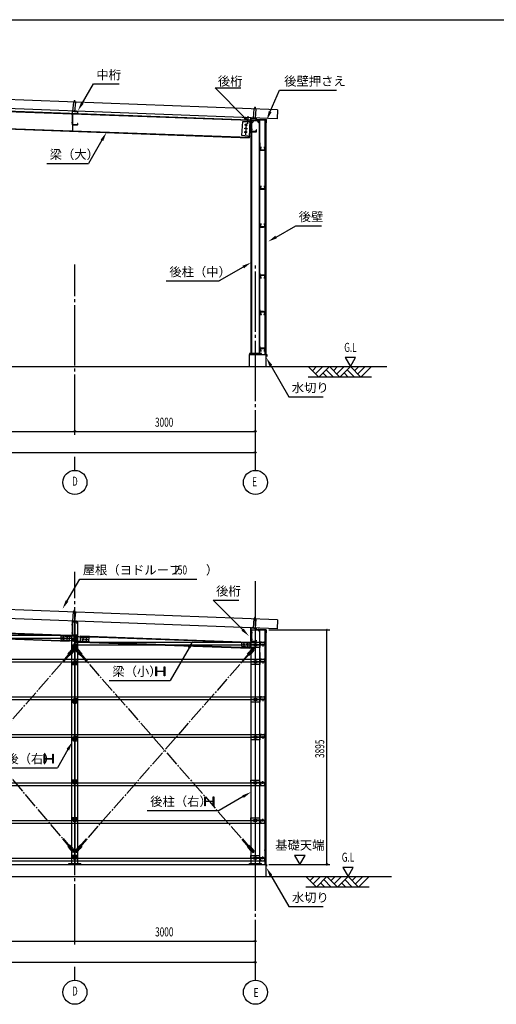
# Model space of a CAD drawing. Extents: x 1667 to 41127, y 644 to 28700.
# Drawn here: x 13477 to 21397, y 12355 to 28700 of the extents above; entities that cross this region are included whole.
import ezdxf
from ezdxf.enums import TextEntityAlignment as Align

# ---------------------------------------------------------------- set-up
doc = ezdxf.new("R2010")
doc.units = 0
doc.header["$LTSCALE"] = 50
doc.header["$MEASUREMENT"] = 0
for name, pattern in [('1PL-2', [4, 2.5, -0.5, 0.5, -0.5]), ('1PL-20', [23, 20, -1, 1, -1]), ('1PL-5', [6.5, 5, -0.5, 0.5, -0.5]), ('DASHEDX2', [1.5, 1, -0.5])]:
    doc.linetypes.add(name, pattern=pattern)
for name, color, linetype in [('01', 1, 'CONTINUOUS'), ('02', 2, 'CONTINUOUS'), ('04', 4, 'CONTINUOUS'), ('06', 6, 'CONTINUOUS'), ('1PL-01', 6, '1PL-2'), ('2', 2, 'CONTINUOUS'), ('6', 6, 'CONTINUOUS'), ('7', 7, 'CONTINUOUS'), ('CENTER', 6, '1PL-20'), ('COVER', 3, 'CONTINUOUS'), ('DOUBUTI', 4, 'CONTINUOUS'), ('DOUKANA', 2, 'CONTINUOUS'), ('HARI', 3, 'CONTINUOUS'), ('HASIRA', 3, 'CONTINUOUS'), ('HIKIDASHI', 6, 'CONTINUOUS'), ('KABE', 3, 'CONTINUOUS'), ('KETA', 9, 'CONTINUOUS'), ('L1', 1, 'CONTINUOUS'), ('L5', 5, 'CONTINUOUS'), ('L6', 6, 'CONTINUOUS'), ('LL1', 1, '1PL-5'), ('LLL4', 4, 'DASHEDX2'), ('MIZUKIRI', 4, 'CONTINUOUS'), ('NUNOGISO', 3, 'CONTINUOUS'), ('SUNPOU', 4, 'CONTINUOUS'), ('U3', 6, 'CONTINUOUS'), ('WAKUSEN-01', 50, 'CONTINUOUS')]:
    doc.layers.add(name, color=color, linetype=linetype)
doc.styles.add('00', font='ROMANS', dxfattribs={"width": 0.666667, "bigfont": 'BIGFONT'})
doc.styles.get("Standard").update_dxf_attribs({"font": 'SIMPLEX', "bigfont": 'BIGFONT'})
doc.styles.add('STYLE1', font='simplex.shx', dxfattribs={"width": 0.67, "bigfont": 'BIGFONT.shx'})

msp = doc.modelspace()

# ---------------------------------------------------------------- linework, layer by layer
at = {"layer": '01'}
for p, q in [((17763, 27202), (4979, 27689)), ((17757, 27053), (4973, 27539)), ((17763, 27203), (17757, 27053)), ((17763, 18739), (4978, 19225)), ((17757, 18589), (4973, 19076)), ((17763, 18739), (17757, 18589))]:
    msp.add_line(p, q, dxfattribs=at)
at = {"layer": '02'}
for p, q in [((11500, 27250), (17302, 27039)), ((11500, 27241), (17301, 27030)), ((17268, 27101), (17263, 26972)), ((17301, 27040), (17290, 26740)), ((11539, 26949), (17291, 26739)), ((11540, 26958), (17291, 26748))]:
    msp.add_line(p, q, dxfattribs=at)
for centre in [(17234, 26832), (17236, 26892), (17238, 26952)]:
    msp.add_circle(centre, 11, dxfattribs=at)
at = {"layer": '04'}
for p, q in [((14351, 27174), (14351, 26960)), ((14353, 26960), (14353, 27174)), ((14436, 27175), (14359, 27182)), ((14359, 27179), (14436, 27173)), ((14376, 27190), (14376, 27168)), ((14395, 27188), (14395, 27166)), ((14440, 27167), (14440, 27149)), ((14440, 27149), (14443, 27149)), ((14443, 27149), (14443, 27167)), ((14341, 27132), (14363, 27132)), ((14341, 26992), (14363, 26992)), ((14443, 26977), (14440, 26977)), ((14440, 26977), (14440, 26960)), ((14443, 26960), (14443, 26977)), ((17307, 27021), (17330, 27021)), ((17307, 26991), (17330, 26991)), ((17317, 27063), (17317, 26848)), ((17320, 26848), (17320, 27063)), ((17325, 27068), (17402, 27061)), ((17403, 27063), (17326, 27070)), ((17342, 27079), (17342, 27056)), ((17375, 27076), (17375, 27054)), ((17407, 27056), (17407, 27038)), ((17407, 27038), (17409, 27038)), ((17409, 27038), (17409, 27056)), ((14435, 26955), (14358, 26955)), ((14358, 26952), (14435, 26952)), ((17307, 26881), (17330, 26881)), ((17402, 26843), (17325, 26843)), ((17325, 26841), (17402, 26841)), ((17409, 26866), (17407, 26866)), ((17407, 26866), (17407, 26848)), ((17409, 26848), (17409, 26866)), ((14340, 18661), (14363, 18661)), ((14350, 18703), (14350, 18489)), ((14353, 18489), (14353, 18703)), ((14435, 18704), (14358, 18711)), ((14358, 18708), (14435, 18702)), ((14375, 18719), (14375, 18697)), ((14395, 18717), (14395, 18695)), ((14440, 18696), (14440, 18678)), ((14440, 18678), (14442, 18678)), ((14442, 18678), (14442, 18696)), ((14340, 18521), (14363, 18521)), ((14435, 18484), (14358, 18484)), ((14358, 18481), (14435, 18481)), ((14442, 18506), (14440, 18506)), ((14440, 18506), (14440, 18489)), ((14442, 18489), (14442, 18506)), ((17307, 18557), (17330, 18557)), ((17307, 18527), (17330, 18527)), ((17317, 18599), (17317, 18385)), ((17320, 18385), (17320, 18599)), ((17325, 18604), (17402, 18597)), ((17403, 18600), (17326, 18606)), ((17342, 18615), (17342, 18593)), ((17375, 18612), (17375, 18590)), ((17407, 18592), (17407, 18574)), ((17407, 18574), (17409, 18574)), ((17409, 18574), (17409, 18592)), ((17307, 18417), (17330, 18417)), ((17402, 18379), (17325, 18379)), ((17325, 18377), (17402, 18377)), ((17409, 18402), (17407, 18402)), ((17407, 18402), (17407, 18385)), ((17409, 18385), (17409, 18402))]:
    msp.add_line(p, q, dxfattribs=at)
for centre, radius, start, end in [((14358, 27174), 7.5, 85.0303, 180), ((14358, 27174), 5.2, 85.0303, 180), ((14435, 27167), 7.5, 0, 85.0303), ((14435, 27167), 5.2, 360, 85.0303), ((17325, 27063), 7.5, 85.0303, 180), ((17325, 27063), 5.2, 85.0303, 180), ((17402, 27056), 5.2, 0, 85.0303), ((17402, 27056), 7.5, 0, 85.0303), ((14358, 26960), 7.5, 180, 270), ((14358, 26960), 5.2, 180, 270), ((14435, 26960), 7.5, 270, 0), ((14435, 26960), 5.2, 270, 0), ((17325, 26848), 7.5, 180, 270), ((17325, 26848), 5.2, 180, 270), ((17402, 26848), 7.5, 270, 0), ((17402, 26848), 5.2, 270, 360), ((14358, 18703), 7.5, 85.0303, 180), ((14358, 18703), 5.2, 85.0303, 180), ((14435, 18696), 7.5, 0, 85.0303), ((14435, 18696), 5.2, 0, 85.0303), ((14358, 18489), 7.5, 180, 270), ((14358, 18489), 5.2, 180, 270), ((14435, 18489), 7.5, 270, 0), ((14435, 18489), 5.2, 270, 0), ((17325, 18599), 7.5, 85.0303, 180), ((17325, 18599), 5.2, 85.0303, 180), ((17402, 18592), 5.2, 0, 85.0303), ((17402, 18592), 7.5, 0, 85.0303), ((17325, 18385), 7.5, 180, 270), ((17325, 18385), 5.2, 180, 270), ((17402, 18385), 7.5, 270, 0), ((17402, 18385), 5.2, 270, 360)]:
    msp.add_arc(centre, radius, start, end, dxfattribs=at)
at = {"layer": '06'}
for p, q in [((14369, 27333), (14356, 27182)), ((14409, 27329), (14369, 27333)), ((14384, 27331), (14386, 27356)), ((14391, 27361), (14386, 27356)), ((14388, 27326), (14392, 27366)), ((14391, 27361), (14396, 27355)), ((14394, 27331), (14396, 27355)), ((14395, 27178), (14409, 27329)), ((14356, 27182), (14395, 27178)), ((14375, 27175), (14376, 27185)), ((17368, 27219), (17355, 27068)), ((17408, 27215), (17368, 27219)), ((17383, 27217), (17385, 27242)), ((17391, 27247), (17385, 27242)), ((17388, 27212), (17391, 27252)), ((17391, 27247), (17395, 27241)), ((17393, 27216), (17395, 27241)), ((17395, 27064), (17408, 27215)), ((17355, 27068), (17395, 27064)), ((17375, 27061), (17375, 27071)), ((14368, 18870), (14355, 18719)), ((14408, 18866), (14368, 18870)), ((14383, 18868), (14385, 18893)), ((14391, 18898), (14385, 18893)), ((14388, 18863), (14391, 18903)), ((14391, 18898), (14395, 18892)), ((14393, 18867), (14395, 18892)), ((14395, 18715), (14408, 18866)), ((14355, 18719), (14395, 18715)), ((14355, 18711), (14395, 18707)), ((14375, 18712), (14375, 18722)), ((14375, 18712), (14376, 18722)), ((14375, 18704), (14376, 18714)), ((17368, 18755), (17355, 18604)), ((17408, 18751), (17368, 18755)), ((17383, 18753), (17385, 18778)), ((17391, 18783), (17385, 18778)), ((17388, 18748), (17391, 18788)), ((17391, 18783), (17395, 18777)), ((17393, 18753), (17395, 18777)), ((17395, 18600), (17408, 18751)), ((17355, 18604), (17395, 18600)), ((17375, 18597), (17375, 18607))]:
    msp.add_line(p, q, dxfattribs=at)
at = {"layer": '1PL-01'}
for p, q in [((17375, 27060), (17375, 27070)), ((17516, 26545), (17516, 26524)), ((17516, 25899), (17516, 25877)), ((17516, 25271), (17516, 25249)), ((17516, 24449), (17516, 24470)), ((17516, 23842), (17516, 23863)), ((17516, 23236), (17516, 23257)), ((14376, 18711), (14376, 18722)), ((17515, 18311), (17515, 18333)), ((17515, 18028), (17515, 18050)), ((17515, 17403), (17515, 17425)), ((17515, 16778), (17515, 16800)), ((17515, 16043), (17515, 16021)), ((17515, 15418), (17515, 15396)), ((17515, 14793), (17515, 14771))]:
    msp.add_line(p, q, dxfattribs=at)
at = {"layer": '2'}
for p, q in [((11487, 18491), (14301, 18391)), ((11487, 18483), (14300, 18383)), ((11490, 18583), (14304, 18483)), ((11490, 18575), (14304, 18475)), ((14304, 18483), (14300, 18383)), ((14487, 18369), (14490, 18469)), ((14487, 18377), (17301, 18277)), ((14487, 18369), (17300, 18269)), ((14490, 18469), (17304, 18369)), ((14490, 18461), (17304, 18361)), ((17304, 18369), (17300, 18269))]:
    msp.add_line(p, q, dxfattribs=at)
at = {"layer": '6'}
for p, q in [((17168, 26777), (17183, 27012)), ((17183, 27012), (17320, 27012)), ((17241, 26978), (17229, 26786)), ((17305, 26991), (17345, 26991)), ((17320, 27027), (17320, 27036)), ((17320, 27036), (17470, 27036)), ((17320, 27027), (17320, 23157)), ((17470, 27027), (17320, 27027)), ((17320, 27012), (17320, 26762)), ((17330, 27027), (17330, 23157)), ((17445, 27051), (17445, 27012)), ((17460, 23157), (17460, 27027)), ((17470, 27036), (17470, 27027)), ((17470, 23157), (17470, 27027)), ((17258, 26831), (17206, 26834)), ((17262, 26890), (17210, 26894)), ((17265, 26950), (17213, 26954)), ((17305, 26881), (17345, 26881)), ((17320, 26762), (17168, 26777)), ((17470, 26657), (17470, 26524)), ((17470, 23239), (17470, 23474)), ((14353, 18476), (14353, 18696)), ((14435, 18696), (14353, 18696)), ((14362, 18476), (14362, 18696)), ((14392, 14685), (14392, 18696)), ((14398, 14685), (14398, 18696)), ((14435, 18671), (14435, 18696)), ((14445, 18671), (14435, 18671)), ((14445, 14685), (14445, 18671)), ((14164, 18471), (14161, 18411)), ((14164, 18471), (14304, 18462)), ((14304, 18462), (14392, 18476)), ((14345, 14685), (14345, 18476)), ((14362, 18476), (14345, 18476)), ((14398, 18476), (14490, 18450)), ((17305, 18527), (17345, 18527)), ((17320, 18563), (17320, 18572)), ((17320, 18572), (17470, 18572)), ((17320, 18563), (17320, 14693)), ((17470, 18563), (17320, 18563)), ((17329, 18563), (17329, 18392)), ((17391, 18563), (17391, 14693)), ((17398, 14693), (17398, 18563)), ((17445, 18587), (17445, 18548)), ((17470, 18572), (17470, 18563)), ((17470, 14693), (17470, 18563)), ((14161, 18411), (14300, 18402)), ((14176, 18440), (14288, 18433)), ((14204, 18464), (14201, 18412)), ((14264, 18460), (14261, 18408)), ((14300, 18402), (14392, 18376)), ((14398, 18376), (14487, 18391)), ((14487, 18391), (14626, 18382)), ((14490, 18450), (14630, 18442)), ((14502, 18420), (14614, 18413)), ((14527, 18392), (14530, 18444)), ((14587, 18388), (14590, 18440)), ((14626, 18382), (14630, 18442)), ((17164, 18360), (17161, 18300)), ((17164, 18360), (17304, 18351)), ((17176, 18329), (17288, 18322)), ((17204, 18353), (17201, 18301)), ((17264, 18349), (17261, 18297)), ((17304, 18351), (17392, 18365)), ((17305, 18417), (17345, 18417)), ((17320, 18392), (17329, 18392)), ((17161, 18300), (17300, 18291)), ((17300, 18291), (17392, 18265)), ((17470, 18193), (17470, 18060)), ((17470, 14760), (17470, 15010))]:
    msp.add_line(p, q, dxfattribs=at)
for centre in [(17232, 26832), (17236, 26892), (17239, 26952), (14202, 18438), (14262, 18434), (14528, 18418), (14588, 18414), (17202, 18327), (17262, 18323)]:
    msp.add_circle(centre, 11, dxfattribs=at)
at = {"layer": '7'}
for p, q in [((14308, 18182), (14193, 18049)), ((14316, 18175), (14201, 18042)), ((14281, 18165), (14306, 18201)), ((14281, 18165), (14304, 18146)), ((14313, 18195), (14285, 18162)), ((14328, 18181), (14300, 18149)), ((14336, 18175), (14304, 18146)), ((14356, 18259), (14306, 18201)), ((14308, 18182), (14316, 18175)), ((14387, 18233), (14336, 18175)), ((14356, 18253), (14381, 18231)), ((14379, 18255), (14357, 18230)), ((14404, 18233), (14455, 18175)), ((14410, 18231), (14435, 18253)), ((14411, 18255), (14433, 18230)), ((14434, 18259), (14485, 18201)), ((14487, 18146), (14455, 18175)), ((14462, 18181), (14490, 18149)), ((14474, 18175), (14482, 18182)), ((14474, 18175), (14590, 18042)), ((14477, 18195), (14505, 18162)), ((14482, 18182), (14598, 18049)), ((14485, 18201), (14509, 18165)), ((14487, 18146), (14509, 18165)), ((17290, 18182), (17174, 18050)), ((17298, 18175), (17182, 18043)), ((17263, 18166), (17288, 18201)), ((17263, 18166), (17286, 18146)), ((17295, 18195), (17267, 18162)), ((17310, 18181), (17282, 18149)), ((17318, 18175), (17286, 18146)), ((17339, 18259), (17288, 18201)), ((17290, 18182), (17298, 18175)), ((17369, 18233), (17318, 18175)), ((17338, 18253), (17363, 18231)), ((17361, 18255), (17339, 18230)), ((14309, 14965), (14196, 15099)), ((14317, 14972), (14204, 15105)), ((14474, 14971), (14590, 15103)), ((14482, 14964), (14598, 15096)), ((17290, 14960), (17175, 15092)), ((17298, 14967), (17183, 15099)), ((14305, 15001), (14282, 14981)), ((14306, 14945), (14282, 14981)), ((14314, 14952), (14286, 14984)), ((14329, 14965), (14302, 14997)), ((14305, 15001), (14337, 14971)), ((14356, 14886), (14306, 14945)), ((14317, 14972), (14309, 14965)), ((14387, 14912), (14337, 14971)), ((14381, 14914), (14356, 14893)), ((14379, 14891), (14358, 14916)), ((14404, 14913), (14455, 14971)), ((14435, 14892), (14410, 14914)), ((14411, 14891), (14433, 14916)), ((14434, 14886), (14485, 14944)), ((14455, 14971), (14487, 15000)), ((14462, 14964), (14491, 14996)), ((14482, 14964), (14474, 14971)), ((14477, 14951), (14506, 14983)), ((14509, 14980), (14485, 14944)), ((14509, 14980), (14487, 15000)), ((17286, 14996), (17263, 14976)), ((17288, 14940), (17263, 14976)), ((17295, 14947), (17267, 14979)), ((17310, 14960), (17282, 14992)), ((17286, 14996), (17318, 14967)), ((17338, 14882), (17288, 14940)), ((17298, 14967), (17290, 14960)), ((17368, 14908), (17318, 14967)), ((17362, 14910), (17338, 14888)), ((17361, 14887), (17339, 14912))]:
    msp.add_line(p, q, dxfattribs=at)
for centre in [(14368, 18242), (14422, 18242), (17350, 18242), (14368, 14903), (14422, 14903), (17350, 14899)]:
    msp.add_circle(centre, 6.5, dxfattribs=at)
for centre, radius, start, end in [((14321, 18188), 10, 318.854, 138.854), ((14372, 18246), 20, 318.854, 138.854), ((14419, 18246), 20, 41.146, 221.146), ((14470, 18188), 10, 41.146, 221.146), ((17303, 18188), 10, 318.7522, 138.7522), ((17354, 18246), 20, 318.7522, 138.7522), ((14322, 14958), 10, 220.2966, 40.2966), ((14371, 14899), 20, 220.2966, 40.2966), ((14419, 14899), 20, 138.7522, 318.7522), ((14470, 14957), 10, 138.7522, 318.7522), ((17303, 14953), 10, 220.971, 40.971), ((17353, 14895), 20, 220.971, 40.971)]:
    msp.add_arc(centre, radius, start, end, dxfattribs=at)
at = {"layer": 'CENTER'}
for p, q in [((14395, 21811), (14395, 24634)), ((17395, 21219), (17395, 24634)), ((14395, 21219), (14395, 21441)), ((17395, 21219), (17395, 21441)), ((14395, 13347), (14395, 19534)), ((17395, 12755), (17395, 19379)), ((14395, 12755), (14395, 12977))]:
    msp.add_line(p, q, dxfattribs=at)
at = {"layer": 'COVER'}
for p, q in [((17574, 27037), (17420, 27037)), ((17420, 27037), (17420, 27036)), ((17420, 27036), (17574, 27036)), ((17574, 26997), (17573, 26997)), ((17573, 26997), (17573, 26988)), ((17574, 27035), (17574, 26988)), ((17576, 26988), (17576, 27035)), ((17573, 18573), (17420, 18573)), ((17420, 18573), (17420, 18572)), ((17420, 18572), (17573, 18572)), ((17574, 18533), (17573, 18533)), ((17573, 18533), (17573, 18524)), ((17574, 18571), (17574, 18524)), ((17575, 18524), (17575, 18571))]:
    msp.add_line(p, q, dxfattribs=at)
for centre, radius, start, end in [((17574, 26988), 1.2, 180, 0), ((17574, 27035), 2, 0, 90), ((17574, 27035), 0.8, 0, 90), ((17573, 18571), 2, 0, 90), ((17573, 18571), 0.8, 0, 90), ((17574, 18524), 1.2, 180, 0)]:
    msp.add_arc(centre, radius, start, end, dxfattribs=at)
at = {"layer": 'DOUBUTI'}
for p, q in [((17494, 26580), (17478, 26580)), ((17478, 26580), (17478, 26535)), ((17478, 26535), (17553, 26535)), ((17480, 26536), (17480, 26578)), ((17480, 26578), (17494, 26578)), ((17552, 26536), (17480, 26536)), ((17494, 26578), (17494, 26580)), ((17553, 26580), (17537, 26580)), ((17537, 26580), (17537, 26578)), ((17537, 26578), (17552, 26578)), ((17552, 26578), (17552, 26536)), ((17553, 26535), (17553, 26580)), ((17494, 25933), (17478, 25933)), ((17478, 25933), (17478, 25888)), ((17478, 25888), (17553, 25888)), ((17480, 25890), (17480, 25931)), ((17480, 25931), (17494, 25931)), ((17552, 25890), (17480, 25890)), ((17494, 25931), (17494, 25933)), ((17553, 25933), (17537, 25933)), ((17537, 25933), (17537, 25931)), ((17537, 25931), (17552, 25931)), ((17552, 25931), (17552, 25890)), ((17553, 25888), (17553, 25933)), ((17494, 25305), (17478, 25305)), ((17478, 25305), (17478, 25260)), ((17478, 25260), (17553, 25260)), ((17480, 25262), (17480, 25303)), ((17480, 25303), (17494, 25303)), ((17552, 25262), (17480, 25262)), ((17494, 25303), (17494, 25305)), ((17553, 25305), (17537, 25305)), ((17537, 25305), (17537, 25303)), ((17537, 25303), (17552, 25303)), ((17552, 25303), (17552, 25262)), ((17553, 25260), (17553, 25305)), ((17553, 24459), (17478, 24459)), ((17478, 24459), (17478, 24414)), ((17478, 24414), (17494, 24414)), ((17480, 24416), (17480, 24457)), ((17480, 24457), (17552, 24457)), ((17494, 24416), (17480, 24416)), ((17494, 24414), (17494, 24416)), ((17537, 24416), (17537, 24414)), ((17552, 24416), (17537, 24416)), ((17537, 24414), (17553, 24414)), ((17552, 24457), (17552, 24416)), ((17553, 24414), (17553, 24459)), ((17553, 23853), (17478, 23853)), ((17478, 23853), (17478, 23808)), ((17478, 23808), (17494, 23808)), ((17480, 23809), (17480, 23851)), ((17480, 23851), (17552, 23851)), ((17494, 23809), (17480, 23809)), ((17494, 23808), (17494, 23809)), ((17537, 23809), (17537, 23808)), ((17552, 23809), (17537, 23809)), ((17537, 23808), (17553, 23808)), ((17552, 23851), (17552, 23809)), ((17553, 23808), (17553, 23853)), ((17553, 23246), (17478, 23246)), ((17478, 23246), (17478, 23201)), ((17480, 23203), (17480, 23244)), ((17480, 23244), (17552, 23244)), ((17552, 23244), (17552, 23203)), ((17553, 23201), (17553, 23246)), ((17478, 23201), (17494, 23201)), ((17494, 23203), (17480, 23203)), ((17494, 23201), (17494, 23203)), ((17537, 23203), (17537, 23201)), ((17552, 23203), (17537, 23203)), ((17537, 23201), (17553, 23201)), ((17478, 18322), (17478, 18367)), ((17478, 18367), (17494, 18367)), ((17553, 18322), (17478, 18322)), ((17494, 18365), (17480, 18365)), ((17480, 18365), (17480, 18324)), ((17480, 18324), (17551, 18324)), ((17494, 18367), (17494, 18365)), ((17537, 18365), (17537, 18367)), ((17537, 18367), (17553, 18367)), ((17551, 18365), (17537, 18365)), ((17551, 18324), (17551, 18365)), ((17553, 18367), (17553, 18322)), ((17478, 18039), (17478, 18084)), ((17478, 18084), (17494, 18084)), ((17553, 18039), (17478, 18039)), ((17494, 18082), (17480, 18082)), ((17480, 18082), (17480, 18040)), ((17480, 18040), (17551, 18040)), ((17494, 18084), (17494, 18082)), ((17537, 18082), (17537, 18084)), ((17537, 18084), (17553, 18084)), ((17551, 18082), (17537, 18082)), ((17551, 18040), (17551, 18082)), ((17553, 18084), (17553, 18039)), ((17478, 17414), (17478, 17459)), ((17478, 17459), (17494, 17459)), ((17553, 17414), (17478, 17414)), ((17494, 17457), (17480, 17457)), ((17480, 17457), (17480, 17415)), ((17480, 17415), (17551, 17415)), ((17494, 17459), (17494, 17457)), ((17537, 17457), (17537, 17459)), ((17537, 17459), (17553, 17459)), ((17551, 17457), (17537, 17457)), ((17551, 17415), (17551, 17457)), ((17553, 17459), (17553, 17414)), ((17478, 16789), (17478, 16834)), ((17478, 16834), (17494, 16834)), ((17553, 16789), (17478, 16789)), ((17494, 16832), (17480, 16832)), ((17480, 16832), (17480, 16790)), ((17480, 16790), (17551, 16790)), ((17494, 16834), (17494, 16832)), ((17537, 16832), (17537, 16834)), ((17537, 16834), (17553, 16834)), ((17551, 16832), (17537, 16832)), ((17551, 16790), (17551, 16832)), ((17553, 16834), (17553, 16789)), ((17553, 16032), (17478, 16032)), ((17478, 16032), (17478, 15987)), ((17480, 15989), (17480, 16030)), ((17480, 16030), (17551, 16030)), ((17551, 16030), (17551, 15989)), ((17553, 15987), (17553, 16032)), ((17478, 15987), (17494, 15987)), ((17494, 15989), (17480, 15989)), ((17494, 15987), (17494, 15989)), ((17537, 15989), (17537, 15987)), ((17551, 15989), (17537, 15989)), ((17537, 15987), (17553, 15987)), ((17553, 15407), (17478, 15407)), ((17478, 15407), (17478, 15362)), ((17480, 15364), (17480, 15405)), ((17480, 15405), (17551, 15405)), ((17551, 15405), (17551, 15364)), ((17553, 15362), (17553, 15407)), ((17478, 15362), (17494, 15362)), ((17494, 15364), (17480, 15364)), ((17494, 15362), (17494, 15364)), ((17537, 15364), (17537, 15362)), ((17551, 15364), (17537, 15364)), ((17537, 15362), (17553, 15362)), ((17553, 14782), (17478, 14782)), ((17478, 14782), (17478, 14737)), ((17478, 14737), (17494, 14737)), ((17480, 14739), (17480, 14780)), ((17480, 14780), (17551, 14780)), ((17494, 14739), (17480, 14739)), ((17494, 14737), (17494, 14739)), ((17537, 14739), (17537, 14737)), ((17551, 14739), (17537, 14739)), ((17537, 14737), (17553, 14737)), ((17551, 14780), (17551, 14739)), ((17553, 14737), (17553, 14782))]:
    msp.add_line(p, q, dxfattribs=at)
at = {"layer": 'DOUKANA'}
for p, q in [((17472, 26562), (17470, 26562)), ((17470, 26562), (17470, 26532)), ((17470, 26532), (17531, 26532)), ((17472, 26535), (17472, 26562)), ((17531, 26535), (17472, 26535)), ((17531, 26532), (17531, 26535)), ((17472, 25916), (17470, 25916)), ((17470, 25916), (17470, 25886)), ((17470, 25886), (17531, 25886)), ((17472, 25888), (17472, 25916)), ((17531, 25888), (17472, 25888)), ((17531, 25886), (17531, 25888)), ((17472, 25288), (17470, 25288)), ((17470, 25288), (17470, 25258)), ((17470, 25258), (17531, 25258)), ((17472, 25260), (17472, 25288)), ((17531, 25260), (17472, 25260)), ((17531, 25258), (17531, 25260)), ((17472, 24489), (17470, 24489)), ((17470, 24489), (17470, 24459)), ((17470, 24459), (17531, 24459)), ((17472, 24461), (17472, 24489)), ((17531, 24461), (17472, 24461)), ((17531, 24459), (17531, 24461)), ((17472, 23883), (17470, 23883)), ((17470, 23883), (17470, 23853)), ((17472, 23855), (17472, 23883)), ((17470, 23853), (17531, 23853)), ((17531, 23855), (17472, 23855)), ((17531, 23853), (17531, 23855)), ((17472, 23276), (17470, 23276)), ((17470, 23276), (17470, 23246)), ((17470, 23246), (17531, 23246)), ((17472, 23248), (17472, 23276)), ((17531, 23248), (17472, 23248)), ((17531, 23246), (17531, 23248))]:
    msp.add_line(p, q, dxfattribs=at)
at = {"layer": 'HARI'}
for p, q in [((14353, 27138), (14353, 26855)), ((14359, 26855), (14359, 27137))]:
    msp.add_line(p, q, dxfattribs=at)
at = {"layer": 'HASIRA'}
for p, q in [((17320, 27036), (17470, 27036)), ((17320, 27027), (17470, 27027)), ((17495, 23157), (17295, 23157)), ((17295, 23157), (17295, 23141)), ((17295, 23141), (17495, 23141)), ((17495, 23141), (17495, 23157))]:
    msp.add_line(p, q, dxfattribs=at)
for centre, start, end in [((17330, 27027), 270, 0), ((17460, 27027), 180, 270)]:
    msp.add_arc(centre, 35, start, end, dxfattribs=at)
at = {"layer": 'HIKIDASHI'}
for p, q in [((14519, 27318), (14702, 27635)), ((14702, 27635), (15132, 27635)), ((16723, 27567), (17153, 27567)), ((17213, 27076), (16723, 27567)), ((17640, 27174), (17792, 27530)), ((17792, 27530), (18743, 27530)), ((14844, 26698), (14622, 26313)), ((13926, 26313), (14622, 26313)), ((17737, 25092), (18064, 25280)), ((18064, 25280), (18491, 25280)), ((17191, 24594), (16793, 24364)), ((15914, 24364), (16793, 24364)), ((17651, 22957), (17949, 22441)), ((17949, 22441), (18519, 22441)), ((14265, 19051), (14475, 19415)), ((14475, 19415), (16421, 19415)), ((17181, 18575), (16691, 19065)), ((16691, 19065), (17121, 19065)), ((16291, 18272), (15979, 17731)), ((15739, 17806), (15739, 17956)), ((15739, 17956), (15749, 17956)), ((15749, 17956), (15749, 17895)), ((15749, 17866), (15749, 17806)), ((15760, 17884), (15868, 17884)), ((15868, 17877), (15760, 17877)), ((15879, 17956), (15889, 17956)), ((15879, 17895), (15879, 17956)), ((15879, 17806), (15879, 17866)), ((15889, 17956), (15889, 17806)), ((14967, 17731), (15979, 17731)), ((15749, 17806), (15739, 17806)), ((15889, 17806), (15879, 17806)), ((14277, 16582), (14104, 16281)), ((13886, 16356), (13886, 16506)), ((13886, 16506), (13896, 16506)), ((13896, 16356), (13886, 16356)), ((13896, 16506), (13896, 16445)), ((13896, 16416), (13896, 16356)), ((13907, 16434), (14015, 16434)), ((14015, 16427), (13907, 16427)), ((14026, 16506), (14036, 16506)), ((14026, 16445), (14026, 16506)), ((14026, 16356), (14026, 16416)), ((14036, 16356), (14026, 16356)), ((14036, 16506), (14036, 16356)), ((12797, 16281), (14104, 16281)), ((16552, 15648), (16552, 15798)), ((16552, 15798), (16562, 15798)), ((16562, 15798), (16562, 15737)), ((16562, 15708), (16562, 15648)), ((16573, 15726), (16681, 15726)), ((16681, 15719), (16573, 15719)), ((16692, 15798), (16702, 15798)), ((16692, 15737), (16692, 15798)), ((16692, 15648), (16692, 15708)), ((16702, 15798), (16702, 15648)), ((17190, 15803), (16792, 15573)), ((15596, 15573), (16792, 15573)), ((16562, 15648), (16552, 15648)), ((16702, 15648), (16692, 15648)), ((17653, 14492), (17950, 13977)), ((17950, 13977), (18520, 13977))]:
    msp.add_line(p, q, dxfattribs=at)
for centre, start, end in [((15760, 17895), 180, 270), ((15760, 17866), 90, 180), ((15868, 17895), 270, 0), ((15868, 17866), 0, 90), ((13907, 16445), 180, 270), ((13907, 16416), 90, 180), ((14015, 16445), 270, 0), ((14015, 16416), 0, 90), ((16573, 15737), 180, 270), ((16573, 15708), 90, 180), ((16681, 15737), 270, 0), ((16681, 15708), 0, 90)]:
    msp.add_arc(centre, 11, start, end, dxfattribs=at)
for points in [[(14541, 27306), (14498, 27331), (14444, 27188)], [(17663, 27164), (17617, 27184), (17582, 27036)], [(17231, 27094), (17196, 27059), (17319, 26970)], [(14823, 26710), (14866, 26685), (14919, 26828)], [(17750, 25070), (17725, 25114), (17607, 25017)], [(17179, 24615), (17204, 24572), (17321, 24669)], [(17629, 22944), (17673, 22969), (17576, 23087)], [(14287, 19039), (14243, 19064), (14190, 18921)], [(17199, 18592), (17163, 18557), (17287, 18469)], [(16269, 18285), (16313, 18260), (16366, 18402)], [(14256, 16594), (14299, 16569), (14352, 16712)], [(17177, 15824), (17202, 15781), (17320, 15878)], [(17631, 14480), (17674, 14505), (17578, 14622)]]:
    msp.add_solid(points, dxfattribs=at)
at = {"layer": 'KABE'}
for p, q in [((17553, 27032), (17553, 23141)), ((17573, 27032), (17553, 27032)), ((17573, 23141), (17573, 27032)), ((17553, 23141), (17573, 23141)), ((17553, 18568), (17553, 14677)), ((17573, 18568), (17553, 18568)), ((17573, 14677), (17573, 18568)), ((17553, 14677), (17573, 14677)), ((17553, 14677), (17573, 14677)), ((17553, 14677), (17573, 14677))]:
    msp.add_line(p, q, dxfattribs=at)
at = {"layer": 'KETA'}
for p, q in [((17410, 27063), (17318, 27071)), ((17318, 27071), (17318, 26841)), ((17320, 26843), (17320, 27069)), ((17320, 27069), (17408, 27061)), ((17408, 27061), (17408, 27038)), ((17408, 27038), (17410, 27038)), ((17410, 27038), (17410, 27063)), ((17318, 26841), (17410, 26841)), ((17408, 26843), (17320, 26843)), ((17410, 26871), (17408, 26871)), ((17408, 26871), (17408, 26843)), ((17410, 26841), (17410, 26871))]:
    msp.add_line(p, q, dxfattribs=at)
at = {"layer": 'L1'}
for p, q in [((11395, 18480), (14395, 18480)), ((14395, 18480), (14395, 18435)), ((11395, 18435), (14395, 18435)), ((14395, 18366), (17553, 18366)), ((14395, 18366), (14395, 18321)), ((14395, 18321), (17553, 18321)), ((17553, 18366), (17553, 18321)), ((5320, 18084), (17553, 18084)), ((5320, 18039), (17553, 18039)), ((14395, 18084), (14395, 18039)), ((17553, 18084), (17553, 18039)), ((5320, 17459), (17553, 17459)), ((5320, 17414), (17553, 17414)), ((14395, 17459), (14395, 17414)), ((17553, 17459), (17553, 17414)), ((5320, 16834), (17553, 16834)), ((5320, 16789), (17553, 16789)), ((17553, 16834), (17553, 16789)), ((5320, 16032), (17553, 16032)), ((17553, 15987), (17553, 16032)), ((5320, 15987), (17553, 15987)), ((5320, 15407), (17553, 15407)), ((17553, 15362), (17553, 15407)), ((5320, 15362), (17553, 15362)), ((5320, 14782), (17553, 14782)), ((5320, 14737), (17553, 14737)), ((17553, 14737), (17553, 14782))]:
    msp.add_line(p, q, dxfattribs=at)
at = {"layer": 'L5'}
for p, q in [((14355, 18435), (14355, 18390)), ((14355, 18435), (14435, 18435)), ((14355, 18432), (14435, 18432)), ((14355, 18390), (14435, 18390)), ((14355, 18321), (14355, 18276)), ((14355, 18321), (14435, 18321)), ((14355, 18318), (14435, 18318)), ((14375, 18458), (14375, 18413)), ((14375, 18344), (14375, 18299)), ((14415, 18458), (14415, 18413)), ((14415, 18344), (14415, 18299)), ((14435, 18435), (14435, 18390)), ((14435, 18321), (14435, 18276)), ((17470, 18322), (17320, 18322)), ((17320, 18322), (17320, 18277)), ((17470, 18319), (17320, 18319)), ((17375, 18344), (17375, 18299)), ((17415, 18344), (17415, 18299)), ((17535, 18322), (17470, 18322)), ((17470, 18322), (17470, 18277)), ((17535, 18317), (17470, 18317)), ((17515, 18342), (17515, 18297)), ((17535, 18322), (17535, 18317)), ((14355, 18276), (14435, 18276)), ((17470, 18277), (17320, 18277)), ((14355, 18039), (14355, 17994)), ((14355, 18039), (14435, 18039)), ((14355, 18035), (14435, 18035)), ((14355, 17994), (14435, 17994)), ((14375, 18061), (14375, 18016)), ((14415, 18061), (14415, 18016)), ((14435, 18039), (14435, 17994)), ((17470, 18039), (17320, 18039)), ((17320, 18039), (17320, 17994)), ((17470, 18035), (17320, 18035)), ((17470, 17994), (17320, 17994)), ((17375, 18061), (17375, 18016)), ((17415, 18061), (17415, 18016)), ((17535, 18039), (17470, 18039)), ((17470, 18039), (17470, 17994)), ((17535, 18034), (17470, 18034)), ((17515, 18059), (17515, 18014)), ((17535, 18039), (17535, 18034)), ((14355, 17414), (14355, 17369)), ((14355, 17414), (14435, 17414)), ((14355, 17410), (14435, 17410)), ((14355, 17369), (14435, 17369)), ((14375, 17436), (14375, 17391)), ((14415, 17436), (14415, 17391)), ((14435, 17414), (14435, 17369)), ((17470, 17414), (17320, 17414)), ((17320, 17414), (17320, 17369)), ((17470, 17410), (17320, 17410)), ((17470, 17369), (17320, 17369)), ((17375, 17436), (17375, 17391)), ((17415, 17436), (17415, 17391)), ((17535, 17414), (17470, 17414)), ((17470, 17414), (17470, 17369)), ((17535, 17409), (17470, 17409)), ((17515, 17434), (17515, 17389)), ((17535, 17414), (17535, 17409)), ((14355, 16789), (14355, 16744)), ((14355, 16789), (14435, 16789)), ((14355, 16785), (14435, 16785)), ((14355, 16744), (14435, 16744)), ((14375, 16811), (14375, 16766)), ((14415, 16811), (14415, 16766)), ((14435, 16789), (14435, 16744)), ((17470, 16789), (17320, 16789)), ((17320, 16789), (17320, 16744)), ((17470, 16785), (17320, 16785)), ((17470, 16744), (17320, 16744)), ((17375, 16811), (17375, 16766)), ((17415, 16811), (17415, 16766)), ((17535, 16789), (17470, 16789)), ((17470, 16789), (17470, 16744)), ((17535, 16784), (17470, 16784)), ((17515, 16809), (17515, 16764)), ((17535, 16789), (17535, 16784)), ((14435, 16077), (14355, 16077)), ((14355, 16032), (14355, 16077)), ((14435, 16035), (14355, 16035)), ((14435, 16032), (14355, 16032)), ((14375, 16010), (14375, 16055)), ((14415, 16010), (14415, 16055)), ((14435, 16032), (14435, 16077)), ((17320, 16032), (17320, 16077)), ((17320, 16077), (17470, 16077)), ((17320, 16035), (17470, 16035)), ((17320, 16032), (17470, 16032)), ((17375, 16010), (17375, 16055)), ((17415, 16010), (17415, 16055)), ((17470, 16032), (17470, 16077)), ((17535, 16037), (17470, 16037)), ((17535, 16032), (17470, 16032)), ((17515, 16012), (17515, 16057)), ((17535, 16032), (17535, 16037)), ((14435, 15452), (14355, 15452)), ((14355, 15407), (14355, 15452)), ((14435, 15410), (14355, 15410)), ((14435, 15407), (14355, 15407)), ((14375, 15385), (14375, 15430)), ((14415, 15385), (14415, 15430)), ((14435, 15407), (14435, 15452)), ((17320, 15407), (17320, 15452)), ((17320, 15452), (17470, 15452)), ((17320, 15410), (17470, 15410)), ((17320, 15407), (17470, 15407)), ((17375, 15385), (17375, 15430)), ((17415, 15385), (17415, 15430)), ((17470, 15407), (17470, 15452)), ((17535, 15412), (17470, 15412)), ((17535, 15407), (17470, 15407)), ((17515, 15387), (17515, 15432)), ((17535, 15407), (17535, 15412)), ((14435, 14827), (14355, 14827)), ((14355, 14782), (14355, 14827)), ((14435, 14785), (14355, 14785)), ((14435, 14782), (14355, 14782)), ((14375, 14760), (14375, 14805)), ((14415, 14760), (14415, 14805)), ((14435, 14782), (14435, 14827)), ((17320, 14782), (17320, 14827)), ((17320, 14827), (17470, 14827)), ((17320, 14785), (17470, 14785)), ((17320, 14782), (17470, 14782)), ((17375, 14760), (17375, 14805)), ((17415, 14760), (17415, 14805)), ((17470, 14782), (17470, 14827)), ((17535, 14787), (17470, 14787)), ((17535, 14782), (17470, 14782)), ((17515, 14762), (17515, 14807)), ((17535, 14782), (17535, 14787))]:
    msp.add_line(p, q, dxfattribs=at)
for centre in [(14375, 18410), (14415, 18410), (14375, 18296), (14415, 18296), (14375, 18014), (14415, 18014), (14375, 17389), (14415, 17389), (14375, 16764), (14415, 16764), (14375, 16057), (14415, 16057), (14375, 15432), (14415, 15432), (14375, 14807), (14415, 14807)]:
    msp.add_circle(centre, 5, dxfattribs=at)
at = {"layer": 'L6'}
for p, q in [((17470, 14693), (17470, 18572)), ((14295, 14693), (14495, 14693)), ((14295, 14677), (14295, 14693)), ((14295, 14677), (14495, 14677)), ((14495, 14677), (14495, 14693)), ((17295, 14693), (17495, 14693)), ((17295, 14677), (17295, 14693)), ((17295, 14677), (17495, 14677)), ((17495, 14677), (17495, 14693))]:
    msp.add_line(p, q, dxfattribs=at)
for centre in [(14375, 18305), (14415, 18305), (14375, 18001), (14415, 18001), (14375, 17355), (14415, 17355), (14375, 16727), (14415, 16727), (14375, 16020), (14415, 16020), (14375, 15414), (14415, 15414), (14375, 14807), (14415, 14807)]:
    msp.add_circle(centre, 4, dxfattribs=at)
at = {"layer": 'LL1'}
for p, q in [((14368, 14903), (11441, 18355)), ((11441, 14890), (14369, 18242)), ((14422, 18242), (17349, 14899)), ((17350, 18242), (14422, 14903))]:
    msp.add_line(p, q, dxfattribs=at)
at = {"layer": 'LLL4'}
for p, q in [((17470, 18322), (17398, 18322)), ((17398, 18322), (17398, 18317)), ((17470, 18317), (17398, 18317)), ((17470, 18039), (17398, 18039)), ((17398, 18039), (17398, 18034)), ((17470, 18034), (17398, 18034)), ((17470, 17414), (17398, 17414)), ((17398, 17414), (17398, 17409)), ((17470, 17409), (17398, 17409)), ((17470, 16789), (17398, 16789)), ((17398, 16789), (17398, 16784)), ((17470, 16784), (17398, 16784)), ((17470, 16037), (17398, 16037)), ((17398, 16032), (17398, 16037)), ((17470, 16032), (17398, 16032)), ((17470, 15412), (17398, 15412)), ((17398, 15407), (17398, 15412)), ((17470, 15407), (17398, 15407)), ((17470, 14787), (17398, 14787)), ((17398, 14782), (17398, 14787)), ((17470, 14782), (17398, 14782))]:
    msp.add_line(p, q, dxfattribs=at)
at = {"layer": 'MIZUKIRI'}
for p, q in [((17553, 23381), (17553, 23142)), ((17553, 23142), (17582, 23142)), ((17581, 23112), (17581, 23120)), ((17581, 23120), (17582, 23120)), ((17582, 23141), (17582, 23112)), ((17552, 14917), (17552, 14677)), ((17552, 14909), (17553, 14909)), ((17553, 14909), (17553, 14917)), ((17552, 14677), (17581, 14677)), ((17581, 14677), (17581, 14648))]:
    msp.add_line(p, q, dxfattribs=at)
for centre, start, end in [((17582, 23112), 180, 0), ((17582, 23141), 0, 90), ((17552, 14917), 0, 180), ((17552, 14677), 180, 270)]:
    msp.add_arc(centre, 0.5, start, end, dxfattribs=at)
at = {"layer": 'NUNOGISO'}
for p, q in [((17290, 23141), (17570, 23141)), ((17290, 23141), (17290, 22941)), ((17570, 23141), (17570, 22941)), ((5270, 14677), (17570, 14677)), ((17570, 14677), (17570, 14477))]:
    msp.add_line(p, q, dxfattribs=at)
at = {"layer": 'SUNPOU'}
for p, q in [((19059, 23091), (18886, 23091)), ((18886, 23091), (18973, 22941)), ((18973, 22941), (19059, 23091)), ((5395, 21866), (17395, 21866)), ((14383, 21866), (14370, 21866)), ((14408, 21866), (14420, 21866)), ((17383, 21866), (17370, 21866)), ((5395, 21516), (17395, 21516)), ((17383, 21516), (17370, 21516)), ((17620, 18572), (18633, 18572)), ((18583, 14701), (18583, 18572)), ((18219, 14827), (18046, 14827)), ((18046, 14827), (18133, 14677)), ((18133, 14677), (18219, 14827)), ((17620, 14677), (18633, 14677)), ((18583, 14689), (18583, 14702)), ((19019, 14627), (18846, 14627)), ((18846, 14627), (18933, 14477)), ((18933, 14477), (19019, 14627)), ((5395, 13402), (17395, 13402)), ((17382, 13402), (17370, 13402)), ((17382, 13402), (17370, 13402)), ((5395, 13052), (17395, 13052)), ((17382, 13052), (17370, 13052)), ((17382, 13052), (17370, 13052))]:
    msp.add_line(p, q, dxfattribs=at)
for centre, radius in [((14395, 21866), 12.5), ((14395, 21866), 12.5), ((17395, 21866), 12.5), ((17395, 21516), 12.5), ((14395, 21019), 200), ((17395, 21019), 200), ((18583, 14677), 12.5), ((17395, 13402), 12.5), ((17395, 13402), 12.5), ((17395, 13052), 12.5), ((17395, 13052), 12.5), ((14395, 12555), 200), ((17395, 12555), 200)]:
    msp.add_circle(centre, radius, dxfattribs=at)
for centre, radius, start, end in [((14395, 21866), 6.25, 0, 180), ((14395, 21866), 6.25, 0, 180), ((14395, 21866), 6.25, 180, 0), ((14395, 21866), 6.25, 180, 0), ((17395, 21866), 6.25, 0, 180), ((17395, 21866), 6.25, 180, 0), ((17395, 21516), 6.25, 0, 180), ((17395, 21516), 6.25, 180, 0), ((18583, 18571), 6.38, 0, 180), ((18583, 18571), 6.38, 180, 0), ((18583, 14677), 6.25, 90, 270), ((18583, 14677), 6.25, 270, 90), ((17395, 13402), 6.25, 0, 180), ((17395, 13402), 6.25, 0, 180), ((17395, 13402), 6.25, 180, 0), ((17395, 13402), 6.25, 180, 0), ((17395, 13052), 6.25, 0, 180), ((17395, 13052), 6.25, 0, 180), ((17395, 13052), 6.25, 180, 0), ((17395, 13052), 6.25, 180, 0)]:
    msp.add_arc(centre, radius, start, end, dxfattribs=at)
at = {"layer": 'U3'}
for p, q in [((3573, 22941), (19579, 22941)), ((18273, 22941), (18448, 22766)), ((18342, 22872), (18411, 22941)), ((18395, 22819), (18517, 22941)), ((18448, 22766), (18623, 22941)), ((18570, 22888), (18692, 22766)), ((18623, 22941), (18798, 22766)), ((18692, 22872), (18761, 22941)), ((18745, 22819), (18867, 22941)), ((18798, 22766), (18973, 22941)), ((18920, 22888), (19042, 22766)), ((18973, 22941), (19148, 22766)), ((19042, 22872), (19111, 22941)), ((19095, 22819), (19217, 22941)), ((19148, 22766), (19323, 22941)), ((19323, 22766), (18273, 22766)), ((18517, 22835), (18586, 22766)), ((18867, 22835), (18936, 22766)), ((3699, 14477), (19657, 14477)), ((18233, 14477), (18408, 14302)), ((18302, 14408), (18371, 14477)), ((18355, 14355), (18477, 14477)), ((18408, 14302), (18583, 14477)), ((18530, 14424), (18652, 14302)), ((18583, 14477), (18758, 14302)), ((18652, 14408), (18721, 14477)), ((18705, 14355), (18827, 14477)), ((18758, 14302), (18933, 14477)), ((18880, 14424), (19002, 14302)), ((18933, 14477), (19108, 14302)), ((19002, 14408), (19071, 14477)), ((19055, 14355), (19177, 14477)), ((19108, 14302), (19283, 14477)), ((19283, 14302), (18233, 14302)), ((18477, 14370), (18546, 14302)), ((18827, 14370), (18896, 14302))]:
    msp.add_line(p, q, dxfattribs=at)
at = {"layer": 'WAKUSEN-01'}
msp.add_line((1667, 28700), (41127, 28700), dxfattribs=at)
msp.add_line((1667, 28700), (41127, 28700), dxfattribs=at)

# ---------------------------------------------------------------- texts
at = {"layer": 'HIKIDASHI'}
for s, p in [('中桁', (14752, 27710)), ('後桁', (16771, 27605)), ('後壁押さえ', (17872, 27605)), ('梁（大）', (13976, 26388)), ('後壁', (18114, 25355)), ('後柱（中）', (15964, 24439)), ('水切り', (17999, 22516)), ('屋根（ヨドルーフ\u3000\u3000）', (14525, 19490)), ('後桁', (16741, 19140)), ('梁（小）', (15017, 17806)), ('中柱後（右）', (12847, 16356)), ('後柱（右）', (15646, 15648)), ('水切り', (18000, 14052))]:
    msp.add_text(s, height=150, dxfattribs=at).set_placement(p)
at = {"layer": 'HIKIDASHI', "style": '00', "width": 0.666667}
msp.add_text('150', height=150, dxfattribs=at).set_placement((16031, 19490))
at = {"layer": 'SUNPOU', "style": '00', "width": 0.666667}
for s, p in [('G.L', (18973, 23241)), ('D', (14395, 21019)), ('G.L', (18933, 14777)), ('D', (14395, 12555))]:
    msp.add_text(s, height=150, dxfattribs=at).set_placement(p, align=Align.MIDDLE)
at = {"layer": 'SUNPOU', "width": 0.67}
for p in [(15726, 21943), (15728, 13482)]:
    msp.add_text('3000', height=150, dxfattribs=at).set_placement(p)
at = {"layer": 'SUNPOU', "style": 'STYLE1', "width": 0.67}
for p in [(17340, 20955), (17365, 12474)]:
    msp.add_text('E', height=150, dxfattribs=at).set_placement(p)
msp.add_text('3895', height=150, rotation=90, dxfattribs=at).set_placement((18483, 16596), align=Align.MIDDLE)
at = {"layer": 'SUNPOU'}
msp.add_text('基礎天端', height=150, dxfattribs=at).set_placement((18133, 14977), align=Align.MIDDLE)

doc.saveas('drawing.dxf')
